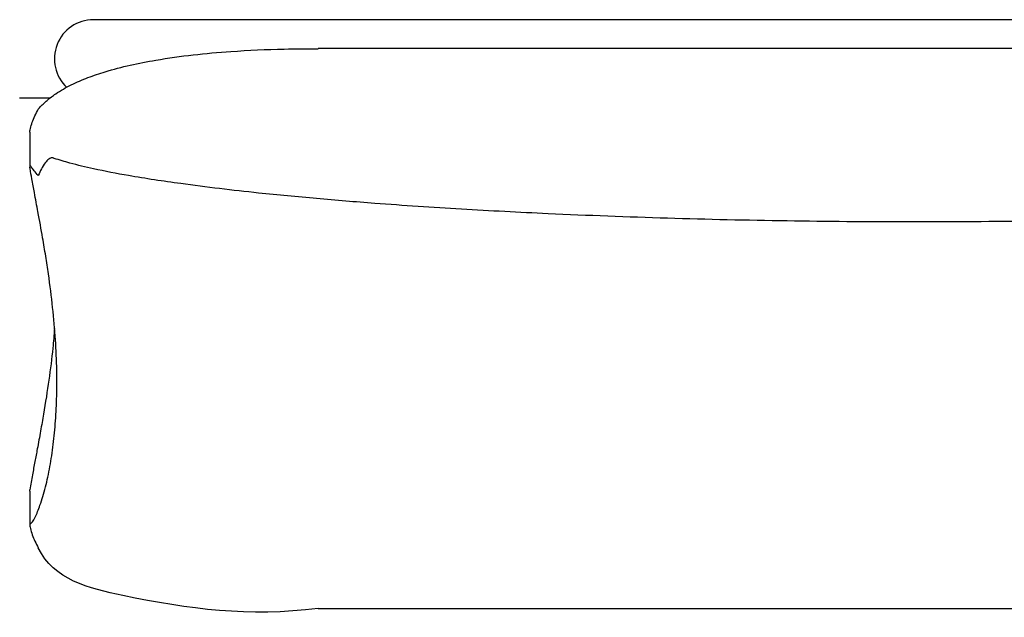
# Model space of a CAD drawing. Units: millimetres. Extents: x 21 to 427, y 13 to 300.
# Drawn here: x 181 to 225, y 273 to 300 of the extents above; entities that cross this region are included whole.
import ezdxf

# ---------------------------------------------------------------- set-up
doc = ezdxf.new("R2010")
doc.units = ezdxf.units.MM
doc.header["$LTSCALE"] = 12
doc.layers.add('LAYER0', color=7, linetype='Continuous', lineweight=25)

msp = doc.modelspace()

# ---------------------------------------------------------------- linework, layer by layer
at = {"color": 7, "linetype": 'Continuous', "lineweight": 25}
for p, q in [((189.315, 299.638), (184.315, 299.638)), ((250.833, 299.638), (189.315, 299.638)), ((248.262, 298.341), (194.391, 298.341)), ((181.457, 294.599), (181.457, 293.084)), ((181.457, 278.519), (181.457, 277.005)), ((194.384, 273.263), (248.261, 273.263))]:
    msp.add_line(p, q, dxfattribs=at)
msp.add_arc((184.315, 297.888), 1.75, 90, 227.2909, dxfattribs=at)
for points, knots in [([(181.841, 295.622), (181.857, 295.642), (181.979, 295.788), (182.232, 296.032), (182.706, 296.387), (183.315, 296.734), (184.063, 297.053), (184.945, 297.347), (185.959, 297.612), (187.272, 297.867), (188.775, 298.076), (190.693, 298.243), (192.566, 298.334), (193.881, 298.332), (194.391, 298.331)], [0, 0, 0, 0, 0.0060445, 0.0440647, 0.0821255, 0.1454078, 0.2088834, 0.2723225, 0.3617426, 0.4511863, 0.5791745, 0.7071844, 0.8864255, 1, 1, 1, 1]), ([(181.458, 294.599), (181.459, 294.615), (181.461, 294.655), (181.494, 294.808), (181.566, 295.044), (181.684, 295.336), (181.788, 295.527), (181.841, 295.622)], [0, 0, 0, 0, 0.0866809, 0.2131397, 0.4668805, 0.7332741, 1, 1, 1, 1]), ([(182.523, 293.437), (182.501, 293.442), (182.459, 293.453), (182.384, 293.439), (182.27, 293.373), (182.13, 293.203), (181.976, 292.952), (181.886, 292.753), (181.841, 292.653)], [0, 0, 0, 0, 0.0586636, 0.117453, 0.1998069, 0.4105235, 0.7049317, 1, 1, 1, 1]), ([(260.126, 293.437), (259.78, 293.33), (259.089, 293.115), (257.682, 292.816), (255.924, 292.488), (253.807, 292.18), (251.681, 291.93), (249.55, 291.724), (246.357, 291.448), (242.099, 291.138), (236.772, 290.869), (231.441, 290.693), (226.1, 290.596), (220.75, 290.564), (215.393, 290.607), (210.038, 290.727), (205.174, 290.911), (200.801, 291.138), (197.344, 291.368), (194.315, 291.615), (191.997, 291.838), (189.966, 292.064), (188.02, 292.312), (186.132, 292.597), (184.478, 292.912), (183.37, 293.175), (182.777, 293.35), (182.534, 293.433), (182.523, 293.437)], [0, 0, 0, 0, 0.0139282, 0.0278709, 0.0552875, 0.082717, 0.1101685, 0.1376294, 0.1650724, 0.2334629, 0.3018661, 0.3702757, 0.4386749, 0.5073635, 0.5760596, 0.6447544, 0.7134412, 0.7633226, 0.8132033, 0.8467258, 0.8802479, 0.9027956, 0.9253428, 0.9557148, 0.9762149, 0.9900962, 0.9995416, 1, 1, 1, 1]), ([(181.841, 292.653), (181.778, 292.727), (181.653, 292.875), (181.541, 293.03), (181.482, 293.108), (181.46, 293.116), (181.455, 293.087), (181.461, 293.046), (181.464, 293.026)], [0, 0, 0, 0, 0.295468, 0.589793, 0.749119, 0.847128, 0.927811, 1, 1, 1, 1]), ([(181.464, 277.03), (181.504, 277.062), (181.585, 277.127), (181.702, 277.337), (181.813, 277.595), (181.976, 278.039), (182.172, 278.685), (182.37, 279.603), (182.52, 280.599), (182.622, 281.66), (182.675, 282.773), (182.678, 283.982), (182.622, 285.291), (182.497, 286.728), (182.338, 287.988), (182.177, 289.04), (182.024, 289.958), (181.853, 290.895), (181.686, 291.785), (181.565, 292.437), (181.496, 292.829), (181.467, 293.009), (181.464, 293.026)], [0, 0, 0, 0, 0.026482, 0.053019, 0.079613, 0.106175, 0.176997, 0.247864, 0.318783, 0.389732, 0.460671, 0.531542, 0.613771, 0.696013, 0.778235, 0.819691, 0.861145, 0.917112, 0.954959, 0.980628, 0.998119, 1, 1, 1, 1]), ([(182.568, 285.798), (182.545, 285.508), (182.486, 284.765), (182.323, 283.501), (182.128, 282.252), (181.945, 281.213), (181.814, 280.499), (181.691, 279.846), (181.579, 279.256), (181.502, 278.803), (181.464, 278.577)], [0, 0, 0, 0, 0.139966, 0.359447, 0.578909, 0.683779, 0.78864, 0.859143, 0.929645, 1, 1, 1, 1]), ([(181.458, 278.519), (181.458, 278.521), (181.456, 278.53), (181.46, 278.556), (181.464, 278.577)], [0, 0, 0, 0, 0.1604316, 1, 1, 1, 1]), ([(181.464, 277.03), (181.461, 277.025), (181.455, 277.015), (181.462, 276.946), (181.493, 276.797), (181.567, 276.558), (181.684, 276.267), (181.788, 276.077), (181.841, 275.981)], [0, 0, 0, 0, 0.08244, 0.165087, 0.28069, 0.512648, 0.756172, 1, 1, 1, 1])]:
    msp.add_open_spline(points, degree=3, knots=knots, dxfattribs=at)
at = {"layer": 'LAYER0', "linetype": 'Continuous', "lineweight": 25}
for p, q in [((181.007, 296.138), (181.011, 296.138)), ((181.011, 296.138), (181.648, 296.138)), ((181.648, 296.138), (182.381, 296.138))]:
    msp.add_line(p, q, dxfattribs=at)
at = {"layer": 'LAYER0'}
msp.add_open_spline([(194.388, 273.263), (191.28, 272.863), (187.252, 273.403), (182.522, 274.538), (181.841, 275.981)], degree=3, knots=[0, 0, 0, 0, 0.662649, 1, 1, 1, 1], dxfattribs=at)

doc.saveas('drawing.dxf')
